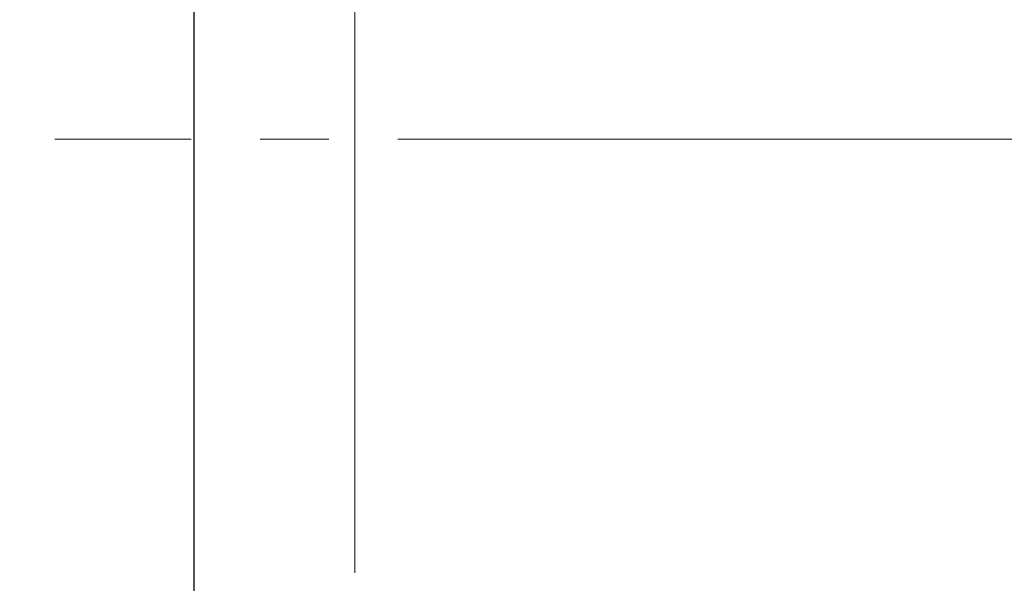
# Model space of a CAD drawing. Extents: x 47 to 397, y 93 to 259.
# Drawn here: x 171 to 193, y 185 to 197 of the extents above; entities that cross this region are included whole.
import ezdxf

# ---------------------------------------------------------------- set-up
doc = ezdxf.new("R2010")
doc.units = 0
doc.header["$MEASUREMENT"] = 0
doc.linetypes.add('K5LT_AXLED', pattern=[19.5, 15, -1.5, 1.5, -1.5])
doc.layers.get('0').update_dxf_attribs({"color": 133})
doc.layers.add('AXIC', color=1, linetype='Continuous')
doc.layers.add('DIM', color=7, linetype='Continuous')
doc.styles.get("Standard").update_dxf_attribs({"font": 'win_eskd.shx', "width": 0.8, "oblique": 15})
doc.dimstyles.get("Standard").update_dxf_attribs({"dimtxt": 0.18, "dimasz": 0.18, "dimexe": 0.18, "dimexo": 0.0625, "dimgap": 0.09, "dimtad": 0, "dimtih": 1, "dimtoh": 1, "dimdec": 4, "dimzin": 0, "dimdsep": 46, "dimtxsty": 'Standard', "dimcen": 0.09, "dimadec": 0, "dimazin": 0, "dimtfac": 1, "dimtdec": 4, "dimtofl": 0, "dimtmove": 0, "dimatfit": 3, "dimfxl": 0, "dimtolj": 1, "dimtzin": 0, "dimarcsym": 0})

# ---------------------------------------------------------------- blocks, each defined once
blk = doc.blocks.new('*D11')
at = {"layer": 'Defpoints', "color": 0}
for p in [(175.526, 243.743), (144.756, 145.743), (207.526, 145.743)]:
    blk.add_point(p, dxfattribs=at)
at = {"layer": 'DIM', "color": 0, "linetype": 'Continuous', "lineweight": 0}
for p, q in [((174.526, 243.743), (144.576, 243.743)), ((144.756, 239.743), (144.756, 149.743)), ((206.526, 145.743), (144.576, 145.743))]:
    blk.add_line(p, q, dxfattribs=at)
at = {"layer": 'DIM', "color": 0}
for points in [[(145.422, 239.743), (144.089, 239.743), (144.756, 243.743)], [(144.089, 149.743), (145.422, 149.743), (144.756, 145.743)]]:
    blk.add_solid(points, dxfattribs=at)
at = {"layer": 'DIM', "color": 0, "linetype": 'Continuous', "ltscale": 100, "insert": (140.756, 192.31), "char_height": 5, "attachment_point": 5, "rotation": 90}
blk.add_mtext('\\A1;98*', dxfattribs=at)

msp = doc.modelspace()

# ---------------------------------------------------------------- linework, layer by layer
at = {"color": 5, "linetype": 'Continuous'}
msp.add_line((175.026, 150.743), (175.026, 238.743), dxfattribs=at)
at = {"layer": 'AXIC', "linetype": 'K5LT_AXLED', "lineweight": 0}
msp.add_line((213.964, 194.743), (171.992, 194.743), dxfattribs=at)
at = {"layer": 'DIM', "linetype": 'Continuous', "lineweight": 0}
msp.add_line((178.526, 219.791), (178.526, 185.299), dxfattribs=at)

# ---------------------------------------------------------------- dimensions: what is measured, and where the dimension line sits
at = {"layer": 'DIM', "linetype": 'Continuous'}
dim = msp.add_linear_dim(base=(144.756, 145.743), p1=(175.526, 243.743), p2=(207.526, 145.743), angle=90, dimstyle='Standard', override={"dimtxt": 5, "dimasz": 4, "dimexo": 1, "dimgap": 1, "dimtad": 1, "dimtih": 0, "dimdec": 0, "dimdsep": 0, "dimpost": '*', "dimtdec": 0, "dimtofl": 1, "dimlwd": 0, "dimlwe": 0}, dxfattribs=at)
dim.commit()
dim.dimension.update_dxf_attribs({"geometry": '*D11', "text_midpoint": (144.756, 192.31), "dimtype": 160})

doc.saveas('drawing.dxf')
